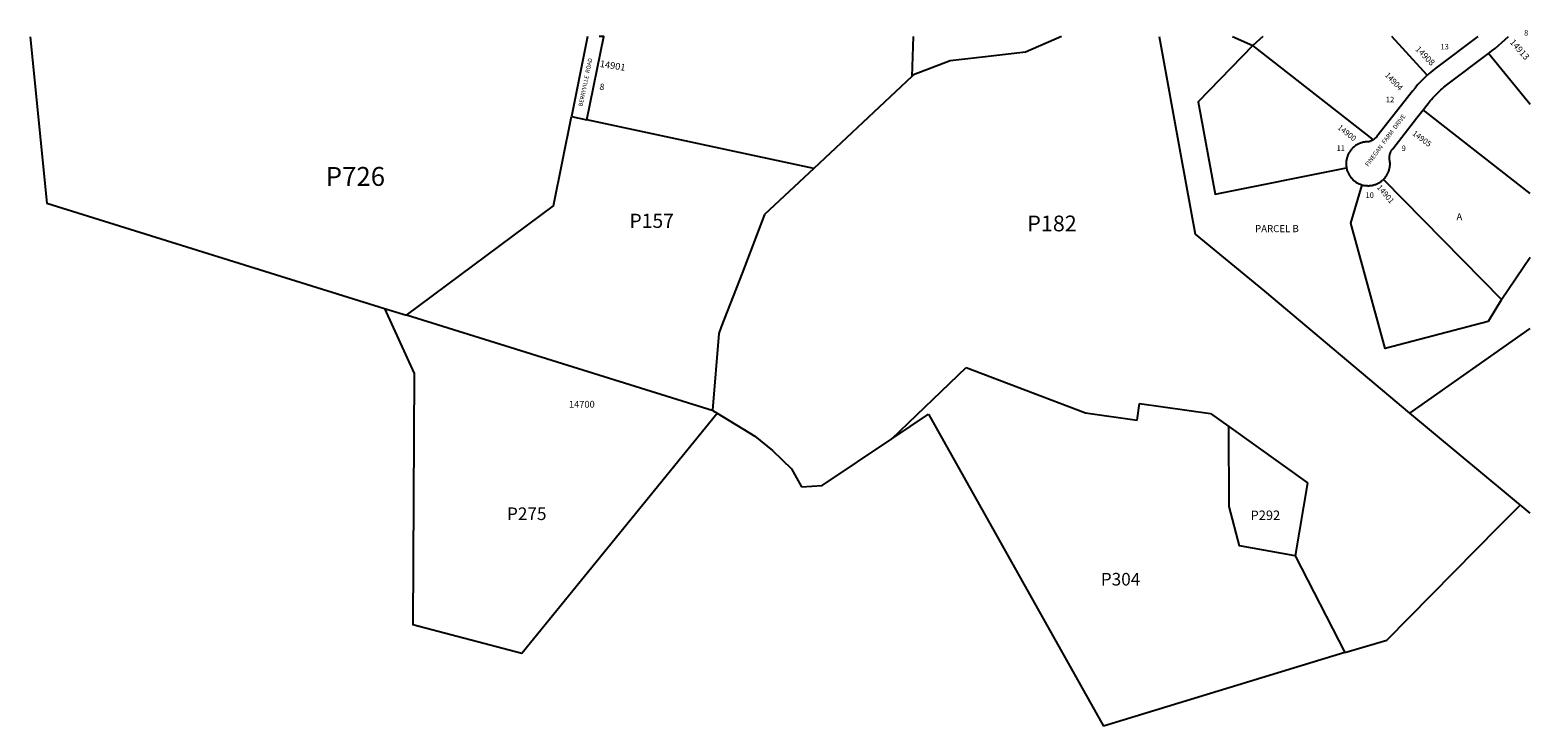
# Model space of a CAD drawing. Units: inches. Extents: x 1213767 to 1219766, y 517458 to 521474.
# Drawn here: x 1216011 to 1219766, y 519730 to 521474 of the extents above; entities that cross this region are included whole.
import ezdxf

# ---------------------------------------------------------------- set-up
doc = ezdxf.new("R2010")
doc.units = ezdxf.units.IN
doc.header["$MEASUREMENT"] = 0
for name, color, linetype in [('Addresses', 5, 'Continuous'), ('Lot-Block-Parcel Text', 6, 'Continuous'), ('Parcel Boundaries', 7, 'Continuous'), ('Street Names', 7, 'Continuous'), ('Street ROW', 5, 'Continuous')]:
    doc.layers.add(name, color=color, linetype=linetype)
doc.styles.add('Arial', font='txt')

msp = doc.modelspace()

# ---------------------------------------------------------------- linework, layer by layer
at = {"layer": 'Parcel Boundaries'}
for p, q in [((1218222.2, 521457.2), (1218218.5, 521357.2)), ((1218593.8, 521457.3), (1218503.5, 521417.9)), ((1218838.2, 521457.3), (1218892.4, 521158.4)), ((1219021.9, 521457.4), (1219072.8, 521435.1)), ((1219097.6, 521457.4), (1219072.8, 521435.1)), ((1219374.3, 521198.7), (1219072.8, 521435.1)), ((1219509.2, 521360.2), (1219420.8, 521457.5)), ((1218315.2, 521396.3), (1218222.8, 521361.3)), ((1219766.5, 521287.4), (1219662.5, 521415)), ((1217973.6, 521126.9), (1217405.1, 521248.5)), ((1218892.4, 521158.4), (1218928.1, 520961.8)), ((1218928.1, 520961.8), (1219101.9, 520819.2)), ((1216898.7, 520776.2), (1216953.9, 520759)), ((1217721.2, 520519.9), (1216953.9, 520759)), ((1217735.4, 520713.5), (1217719.5, 520521)), ((1219766.4, 520725.8), (1219464.5, 520513.6)), ((1218168.9, 520449.7), (1218354.5, 520628.5)), ((1218354.5, 520628.5), (1218653.9, 520514.4)), ((1218782.7, 520496.4), (1218788.5, 520538.1)), ((1218788.5, 520538.1), (1218966.6, 520513.1)), ((1218168.9, 520449.7), (1218260.4, 520511.1)), ((1218260.4, 520511.1), (1218698.6, 519730.1)), ((1218653.9, 520514.4), (1218782.7, 520496.4)), ((1217825.5, 520456.2), (1217870, 520420.4)), ((1219013.5, 520279.8), (1219012.9, 520480)), ((1217870, 520420.4), (1217917.6, 520374.5)), ((1217994.8, 520332.2), (1218168.9, 520449.7)), ((1217917.6, 520374.5), (1217942.9, 520329)), ((1219209.2, 520339.4), (1219178.7, 520156.2)), ((1217942.9, 520329), (1217994.8, 520332.2)), ((1219039.1, 520181.3), (1219013.5, 520279.8)), ((1219178.7, 520156.2), (1219039.1, 520181.3)), ((1219178.7, 520156.2), (1219303.3, 519914.2)), ((1219303.3, 519914.2), (1219407.8, 519945.5)), ((1219303.3, 519914.2), (1218698.6, 519730.1))]:
    msp.add_line(p, q, dxfattribs=at)
for points in [[(1216011.2, 521456.6), (1216052.9, 521039.7), (1216898.7, 520776.2)], [(1219072.8, 521435.1), (1218935.7, 521293.8), (1218978.6, 521062.7), (1219307, 521128.5)], [(1218503.5, 521417.9), (1218396.2, 521405.6), (1218315.2, 521396.3)], [(1218222.8, 521361.3), (1218218.5, 521357.2), (1217973.6, 521126.9), (1217850.3, 521011.1)], [(1216953.9, 520759), (1217321.5, 521033.1), (1217366.6, 521256.7)], [(1219399.5, 521099.2), (1219400.5, 521098.2), (1219695, 520798.9)], [(1219695, 520798.9), (1219662, 520743.6), (1219403.7, 520676.1), (1219318.1, 520989.8), (1219346.1, 521085.4), (1219346.2, 521085.7)], [(1217850.3, 521011.1), (1217793.9, 520864.8), (1217741.8, 520730), (1217735.4, 520713.5)], [(1219101.9, 520819.2), (1219464.5, 520513.6), (1219766.4, 520263)], [(1216898.7, 520776.2), (1216973.1, 520613.1), (1216969.8, 519984.6), (1217242.2, 519912.3), (1217731.5, 520513.6)], [(1217719.5, 520521), (1217721.2, 520519.9), (1217731.5, 520513.6), (1217825.5, 520456.2)], [(1218966.6, 520513.1), (1219012.9, 520480), (1219209.2, 520339.4)], [(1219407.8, 519945.5), (1219688.7, 520230.1), (1219741.6, 520283.6), (1219741.8, 520283.4)]]:
    msp.add_lwpolyline(points, dxfattribs=at)
for points in [[(1219766.5, 521063.8, 0), (1219503.5, 521270, 0), (1219499, 521273.5, 0)], [(1219695, 520798.9, 0), (1219766.5, 520904.8, 0)]]:
    msp.add_polyline3d(points, dxfattribs=at)
at = {"layer": 'Street ROW'}
for p, q in [((1217407, 521457), (1217366.6, 521256.7)), ((1217366.6, 521256.7), (1217405.1, 521248.5))]:
    msp.add_line(p, q, dxfattribs=at)
for points in [[(1217405.1, 521248.5), (1217447.5, 521457), (1217436.5, 521457)], [(1219635.9, 521457.5), (1219531.9, 521379), (1219527.4, 521375.5), (1219523, 521372), (1219518.6, 521368.4), (1219514.3, 521364.7), (1219510.1, 521360.9), (1219509.2, 521360.2)], [(1219662.5, 521415), (1219671.1, 521421.6), (1219679.7, 521428.4), (1219688.1, 521435.4), (1219696.3, 521442.5), (1219704.5, 521449.7), (1219713, 521457.6)], [(1219482.5, 521252.5), (1219499, 521273.5), (1219511.4, 521289.4), (1219516.9, 521296.2), (1219520.1, 521299.8), (1219523.2, 521303.4), (1219526.5, 521307), (1219529.8, 521310.5), (1219533.1, 521313.9), (1219536.5, 521317.3), (1219540, 521320.6), (1219543.6, 521323.8), (1219547.1, 521327), (1219550.8, 521330.1), (1219554.5, 521333.2), (1219558.2, 521336.2), (1219562, 521339.1), (1219662.5, 521415)], [(1219509.2, 521360.2), (1219505.9, 521357.1), (1219501.8, 521353.2), (1219497.7, 521349.2), (1219493.8, 521345.2), (1219489.9, 521341), (1219486, 521336.8), (1219482.3, 521332.6), (1219478.6, 521328.3), (1219472.1, 521320.2), (1219383.3, 521207), (1219382, 521205.4), (1219381.1, 521204.5), (1219380.2, 521203.5), (1219379.2, 521202.6), (1219378.2, 521201.7), (1219377.2, 521200.9), (1219376.2, 521200.1), (1219375.1, 521199.3), (1219374.3, 521198.7)], [(1219396.8, 521096.8), (1219398.3, 521098.1), (1219399.5, 521099.2), (1219399.7, 521099.4), (1219401, 521100.8), (1219402.3, 521102.2), (1219403.5, 521103.6), (1219404.7, 521105.2), (1219405.9, 521106.7), (1219407, 521108.3), (1219408, 521109.9), (1219409, 521111.6), (1219409.9, 521113.2), (1219410.7, 521115), (1219411.5, 521116.7), (1219412.3, 521118.5), (1219412.9, 521120.3), (1219413.5, 521122.1), (1219414.1, 521123.9), (1219414.6, 521125.8), (1219415, 521127.7), (1219415.3, 521129.6), (1219415.6, 521131.5), (1219415.8, 521133.4), (1219416, 521135.3), (1219416.1, 521137.2), (1219416.1, 521139.1), (1219416, 521141), (1219415.9, 521143), (1219415.7, 521144.9), (1219415.5, 521146.8), (1219415.1, 521148.7), (1219414.6, 521151.2), (1219414.6, 521152.8), (1219414.6, 521154.1), (1219414.7, 521155.5), (1219414.8, 521156.8), (1219415, 521158.1), (1219415.2, 521159.4), (1219415.4, 521160.7), (1219415.7, 521162), (1219416.1, 521163.3), (1219416.5, 521164.6), (1219416.9, 521165.8), (1219417.4, 521167), (1219417.9, 521168.3), (1219418.5, 521169.5), (1219419.1, 521170.6), (1219419.7, 521171.8), (1219420.4, 521172.9), (1219421.1, 521174), (1219421.9, 521175.1), (1219422.7, 521176.2), (1219482.5, 521252.5)], [(1219374.3, 521198.7), (1219372.3, 521197.5), (1219371.1, 521196.9), (1219369.9, 521196.3), (1219368.7, 521195.7), (1219367.5, 521195.2), (1219366.3, 521194.7), (1219365, 521194.3), (1219363.8, 521193.9), (1219362.5, 521193.6), (1219360.6, 521193.6), (1219358.6, 521193.5), (1219356.7, 521193.4), (1219354.8, 521193.2), (1219352.9, 521193), (1219351, 521192.7), (1219349.1, 521192.3), (1219347.3, 521191.8), (1219345.4, 521191.3), (1219343.6, 521190.7), (1219341.8, 521190.1), (1219340, 521189.4), (1219338.2, 521188.6), (1219336.5, 521187.8), (1219334.8, 521186.9), (1219333.1, 521186), (1219331.5, 521185), (1219329.9, 521183.9), (1219328.3, 521182.8), (1219326.8, 521181.6), (1219325.3, 521180.4), (1219323.9, 521179.1), (1219322.5, 521177.8), (1219321.1, 521176.4), (1219319.9, 521175), (1219318.6, 521173.6), (1219317.4, 521172.1), (1219316.3, 521170.5), (1219315.2, 521168.9), (1219314.2, 521167.3), (1219313.2, 521165.7), (1219312.3, 521164), (1219311.4, 521162.2), (1219310.6, 521160.5), (1219309.9, 521158.7), (1219309.2, 521156.9), (1219308.6, 521155.1), (1219308.1, 521153.3), (1219307.6, 521151.4), (1219307.2, 521149.5), (1219306.8, 521147.6), (1219306.5, 521145.7), (1219306.3, 521143.8), (1219306.2, 521141.9), (1219306.1, 521140), (1219306.1, 521138.1), (1219306.1, 521136.2), (1219306.2, 521134.3), (1219306.4, 521132.3), (1219306.7, 521130.4), (1219307, 521128.5)], [(1219307, 521128.5), (1219307.4, 521126.7), (1219307.8, 521124.8), (1219308.3, 521122.9), (1219308.9, 521121.1), (1219309.6, 521119.3), (1219310.3, 521117.5), (1219311, 521115.8), (1219311.9, 521114), (1219312.8, 521112.3), (1219313.7, 521110.7), (1219314.7, 521109), (1219315.8, 521107.4), (1219316.9, 521105.9), (1219318.1, 521104.3), (1219319.3, 521102.9), (1219320.5, 521101.4), (1219321.9, 521100), (1219323.2, 521098.7), (1219324.7, 521097.4), (1219326.1, 521096.1), (1219327.6, 521094.9), (1219329.2, 521093.8), (1219330.7, 521092.7), (1219332.4, 521091.7), (1219334, 521090.7), (1219335.7, 521089.8), (1219337.4, 521088.9), (1219339.2, 521088.1), (1219341.8, 521087.1)], [(1219341.8, 521087.1), (1219343.7, 521086.4), (1219345.5, 521085.9), (1219346.2, 521085.7), (1219347.3, 521085.3), (1219349.2, 521084.9), (1219351.1, 521084.5), (1219353, 521084.2), (1219354.9, 521084), (1219356.8, 521083.8), (1219358.7, 521083.7), (1219360.6, 521083.6), (1219362.6, 521083.6), (1219364.5, 521083.7), (1219366.4, 521083.9), (1219368.3, 521084.1), (1219370.2, 521084.4), (1219372.1, 521084.7), (1219373.9, 521085.1), (1219375.8, 521085.6), (1219377.6, 521086.2), (1219379.5, 521086.8), (1219381.3, 521087.4), (1219383, 521088.2), (1219384.8, 521089), (1219386.5, 521089.8), (1219388.2, 521090.8), (1219389.8, 521091.7), (1219391.5, 521092.8), (1219393, 521093.8), (1219394.6, 521095), (1219396.8, 521096.8)]]:
    msp.add_lwpolyline(points, dxfattribs=at)

# ---------------------------------------------------------------- texts
at = {"layer": 'Addresses', "color": 18, "true_color": 0x000000, "style": 'Arial'}
for s, height, rotation, p in [('14908', 15.42, -45, (1219477.9, 521424.2)), ('14913', 15.92, -48.6523, (1219714.8, 521442.2)), ('14901', 17.04, -8.9726, (1217436.8, 521381.2)), ('14904', 14.2, -45.9709, (1219402, 521359.5)), ('14900', 13.92, -38.4181, (1219283.5, 521226.8)), ('14905', 14.05, -37.0928, (1219470.5, 521212)), ('14901', 14.35, -49.844, (1219382, 521078.8))]:
    msp.add_text(s, height=height, rotation=rotation, dxfattribs=at).set_placement(p)
msp.add_text('14700', height=17.04, dxfattribs=at).set_placement((1217360.5, 520527.6))
at = {"layer": 'Lot-Block-Parcel Text', "color": 14, "true_color": 0xa80000, "style": 'Arial'}
for s, height, p in [('8', 13.8, (1219751.7, 521459.7)), ('13', 13.81, (1219542.4, 521425)), ('12', 13.81, (1219405.7, 521292.6)), ('11', 13.81, (1219282.3, 521170.9)), ('9', 13.8, (1219445.1, 521170.5)), ('P726', 47.33, (1216751.6, 521083.2)), ('10', 13.81, (1219354.7, 521053.2)), ('P157', 35.5, (1217511.9, 520977.9)), ('A', 17.8, (1219582.3, 520996.9)), ('P182', 39.44, (1218508, 520969.3)), ('PARCEL B', 17.75, (1219078.1, 520967.2)), ('P275', 31.56, (1217205.3, 520246.1)), ('P292', 23.67, (1219066.9, 520246.2)), ('P304', 31.56, (1218691.9, 520082.1))]:
    msp.add_text(s, height=height, dxfattribs=at).set_placement(p)
msp.add_text('8', height=15.8, rotation=-8.7786, dxfattribs=at).set_placement((1217436.1, 521324.6))
at = {"layer": 'Street Names', "color": 18, "true_color": 0x000000, "style": 'Arial'}
for s, height, rotation, p in [('BERRYVILLE  ROAD', 10.344, 78.39, (1217394.4, 521281.5)), ('FINEGAN  FARM  DRIVE', 11.094, 53.3203, (1219361.3, 521130.6))]:
    msp.add_text(s, height=height, rotation=rotation, dxfattribs=at).set_placement(p)

doc.saveas('drawing.dxf')
